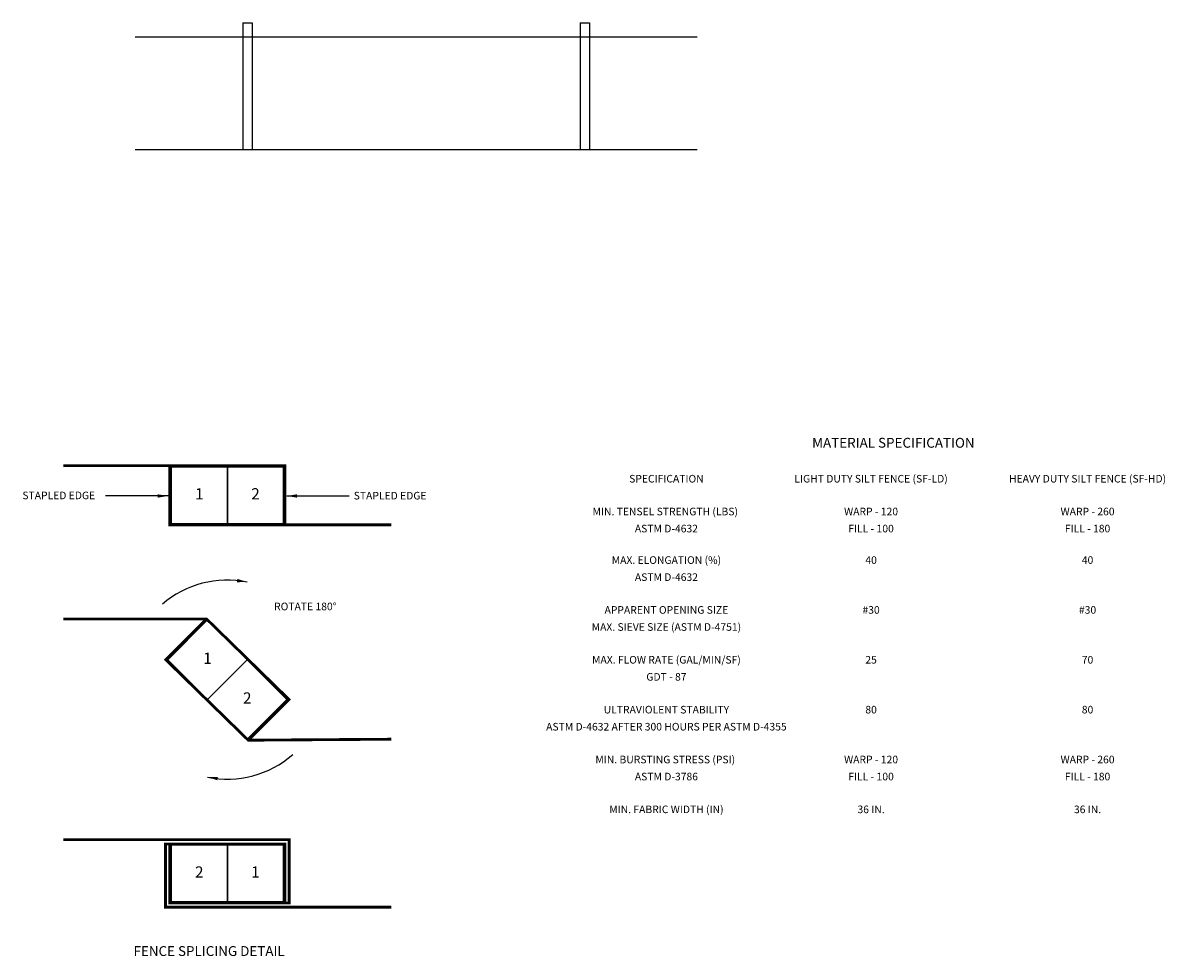
# Model space of a CAD drawing. Units: feet. Extents: x 8.9 to 52.2, y -2.6 to 33.9.
# Drawn here: x 31.8 to 52.2, y -2.6 to 14 of the extents above; entities that cross this region are included whole.
import ezdxf
from ezdxf.enums import TextEntityAlignment as Align

# ---------------------------------------------------------------- set-up
doc = ezdxf.new("R2010")
doc.units = ezdxf.units.FT
doc.header["$MEASUREMENT"] = 0
doc.linetypes.add('DASHED2', pattern=[0.375, 0.25, -0.125])
for name, color, linetype in [('FABRIC', 2, 'CONTINUOUS'), ('HATCH', 20, 'CONTINUOUS'), ('TEXT', 40, 'CONTINUOUS')]:
    doc.layers.add(name, color=color, linetype=linetype)
doc.styles.add('BMPTEXT', font='verdana.TTF', dxfattribs={"height": 0.1})

msp = doc.modelspace()

# ---------------------------------------------------------------- linework, layer by layer
at = {"layer": 'FABRIC', "const_width": 0.05}
for points in [[(36.49582, 5.07048), (36.49582, 6.09548), (32.5525, 6.09548)], [(35.84205, 1.21454), (36.56683, 1.93933), (35.09959, 3.37122), (32.5525, 3.37122)]]:
    msp.add_lwpolyline(points, dxfattribs=at)
at = {"layer": 'FABRIC', "linetype": 'DASHED2', "const_width": 0.05}
for points in [[(34.44582, 6.07048), (34.44582, 5.04548), (38.38913, 5.04548)], [(35.09959, 3.37122), (34.3748, 2.64643), (35.84205, 1.21454), (38.38913, 1.23222)], [(36.49582, -1.65487), (36.49582, -0.62987), (34.37082, -0.62987), (34.37082, -1.75487), (38.38913, -1.75487)]]:
    msp.add_lwpolyline(points, dxfattribs=at)
at = {"layer": 'FABRIC'}
msp.add_lwpolyline([(34.44582, -0.65487, 0.05, 0.05, 0), (34.44582, -1.67987, 0.05, 0.05, 0), (36.57082, -1.67987, 0.05, 0.05, 0), (36.57082, -0.55487, 0.05, 0.05, 0), (32.5525, -0.55487, 0, 0, 0)], format="xyseb", dxfattribs=at)
at = {"layer": 'HATCH'}
for p, q in [((35.74639, 13.9716), (35.74639, 11.7216)), ((35.74639, 13.9716), (35.91239, 13.9716)), ((35.91239, 13.9716), (35.91239, 11.7216)), ((41.74639, 13.9716), (41.74639, 11.7216)), ((41.74639, 13.9716), (41.91239, 13.9716)), ((41.91239, 13.9716), (41.91239, 11.7216)), ((33.82939, 13.7216), (43.82939, 13.7216)), ((35.91239, 13.7216), (35.91239, 11.7216)), ((33.82939, 11.7216), (43.82939, 11.7216))]:
    msp.add_line(p, q, dxfattribs=at)
for points in [[(34.47082, 5.07048), (35.47082, 5.07048), (35.47082, 6.07048), (34.47082, 6.07048)], [(35.47082, 5.07048), (36.47082, 5.07048), (36.47082, 6.07048), (35.47082, 6.07048)], [(34.41016, 2.64643), (35.11726, 1.93933), (35.82437, 2.64643), (35.11726, 3.35354)], [(35.11726, 1.93933), (35.82437, 1.23222), (36.53148, 1.93933), (35.82437, 2.64643)], [(34.47082, -1.65487), (35.47082, -1.65487), (35.47082, -0.65487), (34.47082, -0.65487)], [(35.47082, -1.65487), (36.47082, -1.65487), (36.47082, -0.65487), (35.47082, -0.65487)]]:
    msp.add_lwpolyline(points, close=True, dxfattribs=at)
at = {"layer": 'TEXT'}
for p, q in [((34.41488, 5.55798), (33.30378, 5.55798)), ((36.52675, 5.55798), (37.63785, 5.55798))]:
    msp.add_line(p, q, dxfattribs=at)
for points in [[(34.41488, 5.55798, 0, 0.06, 0), (34.23289, 5.55798, 0.06, 0.06, 0)], [(36.52675, 5.55798, 0, 0.06, 0), (36.70874, 5.55798, 0.06, 0.06, 0)], [(35.82437, 4.02689, 0, 0.06, 0), (35.6444, 4.05397, 0.06, 0.06, 0)], [(35.11726, 0.55886, 0, 0.06, 0), (35.29723, 0.53177, 0.06, 0.06, 0)]]:
    msp.add_lwpolyline(points, format="xyseb", dxfattribs=at)
for start, end in [(78.475763, 130.777985), (258.475763, 311.049041)]:
    msp.add_arc((35.47082, 2.29288), 1.76969, start, end, dxfattribs=at)

# ---------------------------------------------------------------- texts
at = {"layer": 'FABRIC', "style": 'BMPTEXT'}
for s, p in [('1', (34.97082, 5.57048)), ('2', (35.97082, 5.57048)), ('1', (35.11726, 2.64643)), ('2', (35.82437, 1.93933)), ('2', (34.97082, -1.15487)), ('1', (35.97082, -1.15487))]:
    msp.add_text(s, height=0.2, dxfattribs=at).set_placement(p, align=Align.MIDDLE)
at = {"layer": 'TEXT', "linetype": 'Continuous', "style": 'BMPTEXT'}
for s, height, p in [('%%uMATERIAL SPECIFICATION', 0.175, (47.31905, 6.48102)), ('SPECIFICATION', 0.135, (43.28128, 5.84722)), ('LIGHT DUTY SILT FENCE (SF-LD)', 0.135, (46.92228, 5.84722)), ('HEAVY DUTY SILT FENCE (SF-HD)', 0.135, (50.77333, 5.84722)), ('MIN. TENSEL STRENGTH (LBS) ', 0.135, (43.28128, 5.26387)), ('WARP - 120', 0.135, (46.92228, 5.26387)), ('WARP - 260', 0.135, (50.77333, 5.26387)), ('ASTM D-4632', 0.135, (43.28128, 4.96053)), ('FILL - 100', 0.135, (46.92228, 4.96053)), ('FILL - 180', 0.135, (50.77333, 4.96053)), ('MAX. ELONGATION (%)', 0.135, (43.28128, 4.40051)), ('40', 0.135, (46.92228, 4.40051)), ('40', 0.135, (50.77333, 4.40051)), ('ASTM D-4632', 0.135, (43.28128, 4.09717)), ('APPARENT OPENING SIZE', 0.135, (43.28128, 3.51382)), ('#30', 0.135, (46.92228, 3.51382)), ('#30', 0.135, (50.77333, 3.51382)), ('MAX. SIEVE SIZE (ASTM D-4751)', 0.135, (43.28128, 3.21048)), ('MAX. FLOW RATE (GAL/MIN/SF)', 0.135, (43.28128, 2.62713)), ('25', 0.135, (46.92228, 2.62713)), ('70', 0.135, (50.77333, 2.62713)), ('GDT - 87', 0.135, (43.28128, 2.32379)), ('ULTRAVIOLENT STABILITY', 0.135, (43.28128, 1.74044)), ('80', 0.135, (46.92228, 1.74044)), ('80', 0.135, (50.77333, 1.74044)), ('ASTM D-4632 AFTER 300 HOURS PER ASTM D-4355', 0.135, (43.28128, 1.43709)), ('MIN. BURSTING STRESS (PSI) ', 0.135, (43.28128, 0.85374)), ('WARP - 120', 0.135, (46.92228, 0.85374)), ('WARP - 260', 0.135, (50.77333, 0.85374)), ('ASTM D-3786', 0.135, (43.28128, 0.5504)), ('FILL - 100', 0.135, (46.92228, 0.5504)), ('FILL - 180', 0.135, (50.77333, 0.5504)), ('MIN. FABRIC WIDTH (IN)', 0.135, (43.28128, -0.03295)), ('36 IN.', 0.135, (46.92228, -0.03295)), ('36 IN.', 0.135, (50.77333, -0.03295))]:
    msp.add_text(s, height=height, dxfattribs=at).set_placement(p, align=Align.MIDDLE)
for s, height, p in [('STAPLED EDGE', 0.135, (31.82337, 5.50001)), ('STAPLED EDGE', 0.135, (37.7183, 5.49589)), ('ROTATE 180%%D', 0.135, (36.30171, 3.52543)), ('%%UFENCE SPLICING DETAIL', 0.175, (33.80107, -2.62256))]:
    msp.add_text(s, height=height, dxfattribs=at).set_placement(p)

doc.saveas('drawing.dxf')
